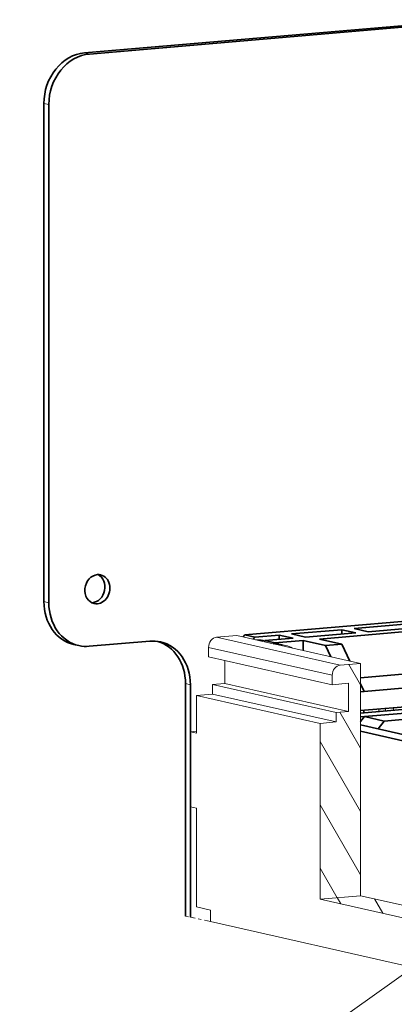
# Model space of a CAD drawing. Extents: x 0 to 671, y 0 to 297.
# Drawn here: x 186 to 198, y 235 to 266 of the extents above; entities that cross this region are included whole.
import ezdxf
from ezdxf.enums import TextEntityAlignment as Align

# ---------------------------------------------------------------- set-up
doc = ezdxf.new("R2010")
doc.units = 0
doc.linetypes.add('DASHDOT', pattern=[18.5, 12, -3, 0.5, -3])
doc.layers.get('0').update_dxf_attribs({"lineweight": 13})
doc.styles.get("Standard").update_dxf_attribs({"font": 'isocp.shx'})

# ---------------------------------------------------------------- blocks, each defined once
blk = doc.blocks.new('BLOCK135')
at = {"color": 7, "lineweight": 13}
blk.add_line((-3, 123), (-45.14045, 92.971474), dxfattribs=at)
blk.add_lwpolyline([(-7.242947, 117.857834), (-3, 123), (-9.245579, 120.668228)], dxfattribs=at)
blk.add_circle((-53, 87.370903), 9.650852, dxfattribs=at)
blk.add_text('6', height=11.666666, dxfattribs=at).set_placement((-57.31599, 81.166664), (-48.684006, 81.166664), align=Align.FIT)
blk = doc.blocks.new('BLOCK136')
at = {"color": 7, "lineweight": 35}
for p, q in [((-15.039082, 209.799389), (-55.850286, 206.300961)), ((-15.039934, 209.635803), (-55.325688, 206.182418)), ((-60.107321, 200.984746), (-60.110327, 148.500788)), ((-59.582724, 200.866203), (-59.585729, 148.382245)), ((-45.212265, 139.875299), (-45.213667, 115.390398)), ((-44.687667, 139.756755), (-44.689069, 115.271855))]:
    blk.add_line(p, q, dxfattribs=at)
at = {"color": 7, "lineweight": 13, "ltscale": 0.013446}
for p, q in [((-55.850286, 206.300961), (-55.325688, 206.182418)), ((-60.107321, 200.984746), (-59.582724, 200.866203)), ((-60.110327, 148.500788), (-59.585729, 148.382245)), ((-35.446955, 143.946812), (-35.971552, 144.065355)), ((-34.675442, 143.894753), (-35.200039, 144.013296)), ((-45.212265, 139.875299), (-44.687667, 139.756755))]:
    blk.add_line(p, q, dxfattribs=at)
at = {"color": 7, "lineweight": 35, "ltscale": 0.491322}
blk.add_line((-19.368708, 146.68223), (-38.949765, 145.003698), dxfattribs=at)
at = {"color": 7, "lineweight": 35, "ltscale": 0.133511}
for p, q in [((-28.748554, 145.551144), (-34.069493, 145.095021)), ((-27.279681, 145.219223), (-32.60062, 144.7631)), ((-22.150589, 146.116736), (-27.471529, 145.660613)), ((-20.681716, 145.784815), (-26.002655, 145.328693))]:
    blk.add_line(p, q, dxfattribs=at)
at = {"color": 7, "lineweight": 35, "ltscale": 0.277704}
for p, q in [((-20.058196, 145.511239), (-31.125749, 144.562504)), ((-26.404626, 139.039431), (-15.337072, 139.988167))]:
    blk.add_line(p, q, dxfattribs=at)
at = {"color": 7, "lineweight": 35, "ltscale": 0.011446}
for p, q in [((-28.748554, 145.551144), (-28.74858, 145.093303)), ((-35.346519, 144.985551), (-35.346545, 144.527711))]:
    blk.add_line(p, q, dxfattribs=at)
at = {"color": 7, "lineweight": 35, "ltscale": 0.037648}
for p, q in [((-28.748554, 145.551144), (-27.279681, 145.219223)), ((-27.471529, 145.660613), (-26.002655, 145.328693)), ((-35.346519, 144.985551), (-33.877645, 144.653631)), ((-34.069493, 145.095021), (-32.60062, 144.7631))]:
    blk.add_line(p, q, dxfattribs=at)
at = {"color": 7, "lineweight": 35, "ltscale": 0.160214}
blk.add_line((-48.944135, 144.343174), (-55.329261, 143.795827), dxfattribs=at)
at = {"color": 7, "lineweight": 13, "ltscale": 0.053405}
for p, q in [((-39.801115, 144.930719), (-41.929491, 144.74827)), ((-26.791094, 141.990851), (-28.91947, 141.808402))]:
    blk.add_line(p, q, dxfattribs=at)
at = {"color": 7, "lineweight": 13, "ltscale": 0.333451}
for p, q in [((-28.91947, 141.808402), (-41.929491, 144.74827)), ((-29.770877, 140.745159), (-42.780898, 143.685027)), ((-29.770934, 139.754896), (-42.780955, 142.694763)), ((-29.345429, 136.820596), (-42.35545, 139.760463)), ((-28.068403, 136.930065), (-41.078424, 139.869933)), ((-31.048186, 135.684373), (-44.058207, 138.62424)), ((-29.345485, 135.830332), (-42.355506, 138.7702))]:
    blk.add_line(p, q, dxfattribs=at)
at = {"color": 7, "lineweight": 13, "ltscale": 0.050927}
blk.add_line((-37.81412, 144.481719), (-39.801115, 144.930719), dxfattribs=at)
at = {"color": 7, "lineweight": 35, "ltscale": 0.007197}
for p, q in [((-38.949765, 145.003698), (-39.129697, 144.778997)), ((-38.080502, 144.541911), (-37.90057, 144.766612))]:
    blk.add_line(p, q, dxfattribs=at)
at = {"color": 7, "lineweight": 35, "ltscale": 0.026891}
for p, q in [((-37.90057, 144.766612), (-38.949765, 145.003698)), ((-36.857371, 144.398202), (-35.808176, 144.161116))]:
    blk.add_line(p, q, dxfattribs=at)
at = {"color": 7, "lineweight": 35, "ltscale": 0.064085}
blk.add_line((-35.346519, 144.985551), (-37.90057, 144.766612), dxfattribs=at)
at = {"color": 7, "lineweight": 13, "ltscale": 0.006889}
blk.add_line((-37.545345, 144.420984), (-37.81412, 144.481719), dxfattribs=at)
at = {"color": 7, "lineweight": 13, "ltscale": 0.040337}
blk.add_line((-35.971552, 144.065355), (-37.545345, 144.420984), dxfattribs=at)
at = {"color": 7, "lineweight": 13, "ltscale": 0.004713}
blk.add_line((-36.860078, 144.388414), (-37.043948, 144.429963), dxfattribs=at)
at = {"color": 7, "lineweight": 35, "ltscale": 0.003239}
blk.add_line((-36.857371, 144.398202), (-36.891905, 144.273325), dxfattribs=at)
at = {"color": 7, "lineweight": 35, "ltscale": 0.074766}
for p, q in [((-33.877645, 144.653631), (-36.857371, 144.398202)), ((-32.82845, 144.416545), (-35.808176, 144.161116))]:
    blk.add_line(p, q, dxfattribs=at)
at = {"color": 7, "lineweight": 35, "ltscale": 0.003845}
blk.add_line((-35.808176, 144.161116), (-35.934973, 144.074063), dxfattribs=at)
at = {"color": 7, "lineweight": 35, "ltscale": 0.002067}
blk.add_line((-35.808181, 144.078425), (-35.808176, 144.161116), dxfattribs=at)
at = {"color": 7, "lineweight": 35, "ltscale": 0.026536}
blk.add_line((-32.82845, 144.416545), (-32.828511, 143.355116), dxfattribs=at)
at = {"color": 7, "lineweight": 35, "ltscale": 0.060505}
for p, q in [((-32.82845, 144.416545), (-30.467761, 143.883101)), ((-31.125749, 144.562504), (-28.76506, 144.02906))]:
    blk.add_line(p, q, dxfattribs=at)
at = {"color": 7, "lineweight": 35, "ltscale": 0.013446}
blk.add_line((-56.431423, 143.870196), (-56.956021, 143.988739), dxfattribs=at)
at = {"color": 7, "lineweight": 13, "ltscale": 0.024757}
for p, q in [((-42.780955, 142.694763), (-42.780898, 143.685027)), ((-29.770934, 139.754896), (-29.770877, 140.745159)), ((-42.355506, 138.7702), (-42.35545, 139.760463)), ((-29.345485, 135.830332), (-29.345429, 136.820596))]:
    blk.add_line(p, q, dxfattribs=at)
at = {"color": 7, "lineweight": 13, "ltscale": 0.221853}
blk.add_line((-26.791094, 141.990851), (-35.446955, 143.946812), dxfattribs=at)
at = {"color": 7, "lineweight": 35, "ltscale": 0.042724}
blk.add_line((-30.467761, 143.883101), (-28.76506, 144.02906), dxfattribs=at)
at = {"color": 7, "lineweight": 35, "ltscale": 0.032869}
blk.add_line((-29.905524, 142.69461), (-30.467761, 143.883101), dxfattribs=at)
at = {"color": 7, "lineweight": 35, "ltscale": 0.049304}
blk.add_line((-27.921704, 142.246324), (-28.76506, 144.02906), dxfattribs=at)
at = {"color": 7, "lineweight": 13, "ltscale": 0.061002}
blk.add_line((-41.078424, 139.869933), (-41.078284, 142.310008), dxfattribs=at)
at = {"color": 7, "lineweight": 13}
for p, q in [((-26.792495, 117.531346), (-26.791094, 141.990851)), ((-42.590679, 114.797682), (-18.826406, 109.427683))]:
    blk.add_line(p, q, dxfattribs=at)
at = {"color": 7, "lineweight": 35, "ltscale": 0.168936}
blk.add_line((-26.791193, 140.477909), (-20.058451, 141.055054), dxfattribs=at)
at = {"color": 7, "lineweight": 13, "ltscale": 0.032043}
for p, q in [((-41.078424, 139.869933), (-42.35545, 139.760463)), ((-28.068403, 136.930065), (-29.345429, 136.820596))]:
    blk.add_line(p, q, dxfattribs=at)
at = {"color": 7, "lineweight": 13, "ltscale": 0.042724}
for p, q in [((-28.068233, 139.900855), (-29.770934, 139.754896)), ((-42.355506, 138.7702), (-44.058207, 138.62424)), ((-29.345485, 135.830332), (-31.048186, 135.684373))]:
    blk.add_line(p, q, dxfattribs=at)
at = {"color": 7, "lineweight": 13, "ltscale": 0.07427}
blk.add_line((-28.068403, 136.930065), (-28.068233, 139.900855), dxfattribs=at)
at = {"color": 7, "lineweight": 35, "ltscale": 0.009702}
blk.add_line((-26.791271, 139.006287), (-26.404626, 139.039431), dxfattribs=at)
at = {"color": 7, "lineweight": 35, "ltscale": 0.022601}
blk.add_line((-26.404626, 139.039431), (-26.791223, 139.856644), dxfattribs=at)
at = {"color": 7, "lineweight": 13, "ltscale": 0.099026}
blk.add_line((-44.058207, 138.62424), (-44.058434, 134.663187), dxfattribs=at)
at = {"color": 7, "lineweight": 35, "ltscale": 0.330129}
blk.add_line((-26.791385, 137.025761), (-13.634485, 138.153599), dxfattribs=at)
at = {"color": 7, "lineweight": 35, "ltscale": 0.29461}
blk.add_line((-26.791424, 136.362524), (-15.050091, 137.369018), dxfattribs=at)
at = {"color": 7, "lineweight": 35, "ltscale": 0.261702}
blk.add_line((-26.791402, 136.771308), (-16.361585, 137.665375), dxfattribs=at)
at = {"color": 7, "lineweight": 35, "ltscale": 0.006361}
blk.add_line((-26.443776, 137.05555), (-26.44379, 136.801102), dxfattribs=at)
at = {"color": 7, "lineweight": 35, "ltscale": 0.224299}
for p, q in [((-17.450626, 137.163238), (-26.389804, 136.396952)), ((-15.352236, 136.689066), (-24.291414, 135.92278))]:
    blk.add_line(p, q, dxfattribs=at)
at = {"color": 7, "lineweight": 13, "ltscale": 0.006361}
for p, q in [((-24.869955, 137.190464), (-24.869969, 136.936016)), ((-24.181976, 137.24944), (-24.181991, 136.994992)), ((-23.330626, 137.32242), (-23.33064, 137.067971))]:
    blk.add_line(p, q, dxfattribs=at)
at = {"color": 7, "lineweight": 35, "ltscale": 0.016064}
blk.add_line((-26.389804, 136.396952), (-26.791451, 135.895373), dxfattribs=at)
at = {"color": 7, "lineweight": 35, "ltscale": 0.053782}
blk.add_line((-26.389804, 136.396952), (-24.291414, 135.92278), dxfattribs=at)
at = {"color": 7, "lineweight": 35, "ltscale": 0.026486}
blk.add_line((-24.291414, 135.92278), (-24.953623, 135.095809), dxfattribs=at)
at = {"color": 7, "lineweight": 13, "ltscale": 0.015796}
blk.add_line((-44.058423, 134.859403), (-44.687951, 134.805439), dxfattribs=at)
at = {"color": 7, "lineweight": 13, "ltscale": 0.462948}
blk.add_line((-31.049247, 117.166448), (-31.048186, 135.684373), dxfattribs=at)
at = {"color": 7, "lineweight": 35, "ltscale": 0.218302}
blk.add_line((-26.791505, 134.847722), (-18.274181, 132.923067), dxfattribs=at)
at = {"color": 7, "lineweight": 35, "ltscale": 0.272852}
blk.add_line((-26.791469, 135.511111), (-16.145805, 133.105516), dxfattribs=at)
at = {"color": 7, "lineweight": 13, "ltscale": 0.198053}
blk.add_line((-44.688405, 126.883332), (-44.687951, 134.805439), dxfattribs=at)
at = {"color": 7, "lineweight": 13, "ltscale": 0.016135}
for p, q in [((-44.058434, 134.663187), (-44.687951, 134.805439)), ((-44.058887, 126.74108), (-44.688405, 126.883332))]:
    blk.add_line(p, q, dxfattribs=at)
at = {"color": 7, "lineweight": 13, "ltscale": 0.259944}
blk.add_line((-44.058887, 126.74108), (-44.059483, 116.343315), dxfattribs=at)
at = {"color": 7, "lineweight": 13, "ltscale": 0.106809}
blk.add_line((-26.792495, 117.531346), (-31.049247, 117.166448), dxfattribs=at)
at = {"color": 7, "lineweight": 13, "ltscale": 0.268912}
blk.add_line((-26.792495, 117.531346), (-16.300542, 115.160485), dxfattribs=at)
at = {"color": 7, "lineweight": 13, "ltscale": 0.037648}
blk.add_line((-42.590609, 116.011394), (-44.059483, 116.343315), dxfattribs=at)
at = {"color": 7, "lineweight": 13, "ltscale": 0.313283}
blk.add_line((-31.049247, 117.166448), (-18.826121, 114.404395), dxfattribs=at)
at = {"color": 7, "linetype": 'DASHDOT', "lineweight": 13, "ltscale": 0.013446}
blk.add_line((-45.213667, 115.390398), (-44.689069, 115.271855), dxfattribs=at)
at = {"color": 7, "linetype": 'DASHDOT', "lineweight": 13, "ltscale": 0.053782}
blk.add_line((-42.590682, 114.797683), (-44.689069, 115.271855), dxfattribs=at)
at = {"color": 7, "lineweight": 13, "ltscale": 0.030343}
blk.add_line((-42.590609, 116.011394), (-42.590679, 114.797682), dxfattribs=at)
at = {"color": 7, "lineweight": 13}
for centre, radius, start, end in [((-37.626221, 141.842672), 2.65205, 77.316811, 94.522321), ((-37.595195, 141.977654), 2.513556, 77.331229, 94.99654), ((-35.784106, 141.420617), 2.657693, 77.304588, 94.503532), ((-35.263144, 141.303919), 2.656702, 60.025865, 77.219355)]:
    blk.add_arc(centre, radius, start, end, dxfattribs=at)
at = {"color": 7, "lineweight": 35}
for centre, major_axis, start_param, end_param in [((-55.850571, 201.34964), (1.102061, 4.877034), 0.2618135007, 1.8326099526), ((-55.325974, 201.231094), (1.102061, 4.877034), 0.2618135007, 1.8326099526), ((-54.47757, 149.810379), (0.341639, 1.511881), 0.2618136258, 3.1414991285), ((-55.002171, 149.928925), (0.341639, 1.511881), 3.4034062794, 6.0763531241), ((-54.47757, 149.810379), (0.341639, 1.511881), 3.1414991285, 6.2830917821), ((-54.47757, 149.810379), (0.341639, 1.511881), 6.2830917821, 6.544998933), ((-55.853577, 148.865692), (1.102061, 4.877034), 1.8326099526, 3.1414991285), ((-55.328979, 148.747147), (1.102061, 4.877034), 1.8326099526, 3.1414991285), ((-55.002171, 149.928925), (0.341639, 1.511881), 3.3486368164, 3.4034062794), ((-48.94442, 139.391861), (1.102061, 4.877034), 6.2830917821, 6.544998933), ((-49.469017, 139.510406), (1.102061, 4.877034), 4.9742026062, 6.2194028451), ((-48.94442, 139.391861), (1.102061, 4.877034), 4.9742026062, 6.2830917821), ((-55.328979, 148.747147), (1.102061, 4.877034), 3.1414991285, 3.4034062794)]:
    blk.add_ellipse(centre, major_axis=major_axis, ratio=0.843057, start_param=start_param, end_param=end_param, dxfattribs=at)
at = {"color": 7, "lineweight": 13}
for centre, major_axis, start_param, end_param in [((-41.929546, 143.758011), (0.220412, 0.975407), 0.2618136258, 1.8326099526), ((-37.545544, 140.955063), (0.771443, 3.413924), 0.0298953316, 0.2618136258), ((-35.971752, 140.599426), (0.771443, 3.413924), 6.2830917821, 6.544998933), ((-35.447155, 140.480896), (0.771443, 3.413924), 6.2830917821, 6.544998933), ((-28.919527, 140.818146), (-0.220412, -0.975407), 3.4034062794, 4.9742026062)]:
    blk.add_ellipse(centre, major_axis=major_axis, ratio=0.843057, start_param=start_param, end_param=end_param, dxfattribs=at)
blk = doc.blocks.new('BLOCK145')
at = {"color": 7, "lineweight": 13, "ltscale": 0.061992}
blk.add_line((-26.791224, 139.737091), (-28.031063, 141.884552), dxfattribs=at)
at = {"color": 7, "lineweight": 13, "ltscale": 0.109156}
blk.add_line((-26.791605, 133.071091), (-28.974731, 136.852371), dxfattribs=at)
at = {"color": 7, "lineweight": 13, "ltscale": 0.212815}
blk.add_line((-26.791986, 126.405083), (-31.048296, 133.777222), dxfattribs=at)
at = {"color": 7, "lineweight": 13, "ltscale": 0.212816}
blk.add_line((-26.792368, 119.739075), (-31.048677, 127.111221), dxfattribs=at)
at = {"color": 7, "lineweight": 13, "ltscale": 0.090186}
blk.add_line((-29.24534, 117.321083), (-31.049059, 120.445213), dxfattribs=at)
blk = doc.blocks.new('BLOCK146')
at = {"color": 7, "lineweight": 13, "ltscale": 0.044567}
blk.add_line((34.933102, 119.494095), (34.041763, 121.037933), dxfattribs=at)
at = {"color": 7, "lineweight": 13, "ltscale": 0.099916}
blk.add_line((5.909386, 116.431313), (3.911064, 119.892502), dxfattribs=at)
at = {"color": 7, "lineweight": 13, "ltscale": 0.01321}
blk.add_line((35.256798, 118.933434), (34.992599, 119.391037), dxfattribs=at)
at = {"color": 7, "lineweight": 13, "ltscale": 0.009336}
blk.add_line((38.652534, 119.718513), (38.46582, 120.041908), dxfattribs=at)
at = {"color": 7, "lineweight": 13, "ltscale": 0.002153}
blk.add_line((38.925793, 119.245216), (38.882736, 119.319786), dxfattribs=at)
at = {"color": 7, "lineweight": 13, "ltscale": 0.048475}
blk.add_line((9.318991, 117.192368), (8.349499, 118.871574), dxfattribs=at)
at = {"color": 7, "lineweight": 13, "ltscale": 0.004313}
for p, q in [((24.119293, 118.224159), (24.033035, 118.373566)), ((20.457184, 117.900452), (20.370926, 118.049858)), ((-8.882813, 115.385483), (-8.96907, 115.534889))]:
    blk.add_line(p, q, dxfattribs=at)
at = {"color": 7, "lineweight": 13, "ltscale": 0.003641}
blk.add_line((27.782225, 118.54644), (27.709398, 118.672585), dxfattribs=at)
at = {"color": 7, "lineweight": 13, "ltscale": 0.010782}
blk.add_line((31.587275, 118.622566), (31.371628, 118.996078), dxfattribs=at)
at = {"color": 7, "lineweight": 13, "ltscale": 0.018689}
blk.add_line((-28.875395, 116.680321), (-29.249182, 117.327736), dxfattribs=at)
at = {"color": 7, "lineweight": 13, "ltscale": 0.043848}
blk.add_line((-24.451336, 115.684288), (-25.328297, 117.203232), dxfattribs=at)
at = {"color": 7, "lineweight": 13, "ltscale": 0.023732}
blk.add_line((13.233824, 117.078346), (12.759181, 117.900452), dxfattribs=at)
at = {"color": 7, "lineweight": 13, "ltscale": 0.011333}
blk.add_line((16.921108, 117.358452), (16.694441, 117.751045), dxfattribs=at)
at = {"color": 7, "lineweight": 13, "ltscale": 0.005748}
blk.add_line((20.586573, 117.676346), (20.471611, 117.875465), dxfattribs=at)
at = {"color": 7, "lineweight": 13, "ltscale": 0.043281}
blk.add_line((-20.027279, 114.688263), (-20.892906, 116.187576), dxfattribs=at)
at = {"color": 7, "lineweight": 13, "ltscale": 0.005032}
blk.add_line((-1.544219, 116.007996), (-1.644854, 116.182304), dxfattribs=at)
at = {"color": 7, "lineweight": 13, "ltscale": 0.011137}
blk.add_line((2.254377, 116.095306), (2.031631, 116.48111), dxfattribs=at)
at = {"color": 7, "lineweight": 13, "ltscale": 0.019757}
blk.add_line((-16.077641, 114.513962), (-16.472773, 115.198349), dxfattribs=at)
at = {"color": 7, "lineweight": 13, "ltscale": 0.011501}
blk.add_line((-12.415533, 114.837669), (-12.645555, 115.236076), dxfattribs=at)
at = {"color": 7, "lineweight": 13, "ltscale": 0.004338}
blk.add_line((-5.220196, 115.708313), (-5.306962, 115.858597), dxfattribs=at)

msp = doc.modelspace()

# ---------------------------------------------------------------- block references
at = {"lineweight": 0, "xscale": 0.3, "yscale": 0.3, "zscale": 0.3}
for name in ['BLOCK136', 'BLOCK145', 'BLOCK135', 'BLOCK146']:
    msp.add_blockref(name, (205.1493, 202.7115), dxfattribs=at)

doc.saveas('drawing.dxf')
